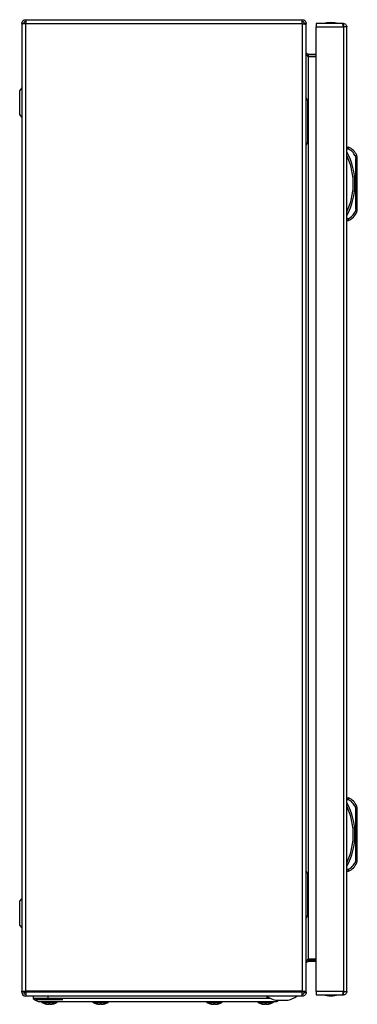
# Model space of a CAD drawing. Units: millimetres. Extents: x 1562 to 4810, y 403 to 4693.
# Drawn here: x 3169 to 3377, y 1442 to 2047 of the extents above; entities that cross this region are included whole.
import ezdxf

# ---------------------------------------------------------------- set-up
doc = ezdxf.new("R2010")
doc.units = ezdxf.units.MM

msp = doc.modelspace()

# ---------------------------------------------------------------- linework, layer by layer
at = {"color": 7, "linetype": 'Continuous'}
for p, q in [((3172.84, 2047.28), (3343.04, 2047.28)), ((3172.84, 2047.28), (3172.84, 2044.88)), ((3343.04, 2044.88), (3343.04, 2047.28)), ((3171.64, 2044.88), (3170.44, 2044.88)), ((3170.44, 2044.88), (3170.44, 2044.49)), ((3170.44, 2044.49), (3170.44, 1450.33)), ((3172.84, 2044.83), (3172.84, 2044.88)), ((3172.84, 2044.88), (3343.04, 2044.88)), ((3172.84, 1450.33), (3172.84, 2044.83)), ((3343.04, 2044.88), (3343.04, 2044.58)), ((3343.04, 2044.58), (3343.04, 1450.28)), ((3345.44, 2044.88), (3344.24, 2044.88)), ((3344.24, 2044.88), (3344.24, 2044.47)), ((3345.44, 2044.25), (3345.44, 2044.88)), ((3345.44, 1450.32), (3345.44, 2044.25)), ((3367.7, 2044.98), (3351.6, 2044.98)), ((3351.6, 2044.98), (3351.6, 2042.88)), ((3351.6, 2042.88), (3368.3, 2042.88)), ((3351.6, 1450.08), (3351.6, 2042.88)), ((3368.3, 2044.98), (3367.7, 2044.98)), ((3368.3, 2043.48), (3368.3, 2044.98)), ((3368.3, 2042.88), (3368.3, 1450.08)), ((3370.31, 2042.88), (3368.3, 2042.88)), ((3370.4, 2042.88), (3370.31, 2042.88)), ((3370.4, 1450.08), (3370.4, 2042.88)), ((3170.44, 2032.03), (3170.37, 2032.03)), ((3170.37, 2032.03), (3170.37, 2020.53)), ((3346.64, 2024.88), (3346.22, 2024.96)), ((3346.64, 2026.08), (3346.64, 2024.88)), ((3346.64, 2026.08), (3351.6, 2026.08)), ((3346.64, 2024.88), (3351.6, 2024.88)), ((3346.64, 2024.46), (3346.64, 1470.11)), ((3351.6, 2024.46), (3346.64, 2024.46)), ((3170.37, 2020.53), (3170.44, 2020.53)), ((3170.44, 2005.37), (3169.13, 2003.63)), ((3346.44, 1972.78), (3346.44, 1996.78)), ((3169.13, 1988.94), (3170.44, 1987.19)), ((3370.4, 1968.98), (3371.4, 1968.98)), ((3370.4, 1967.98), (3371.2, 1967.98)), ((3375.59, 1963.55), (3375.9, 1961.99)), ((3375.9, 1930.97), (3375.9, 1961.99)), ((3375.9, 1961.99), (3376.9, 1961.99)), ((3376.9, 1930.97), (3376.9, 1961.99)), ((3375.9, 1930.97), (3375.59, 1929.41)), ((3376.9, 1930.97), (3375.9, 1930.97)), ((3371.2, 1924.98), (3370.4, 1924.98)), ((3370.4, 1923.98), (3371.4, 1923.98)), ((3370.4, 1569.1), (3371.4, 1569.1)), ((3370.4, 1568.1), (3371.2, 1568.1)), ((3375.59, 1563.67), (3375.9, 1562.11)), ((3375.9, 1531.08), (3375.9, 1562.11)), ((3375.9, 1562.11), (3376.9, 1562.11)), ((3376.9, 1531.08), (3376.9, 1562.11)), ((3375.9, 1531.08), (3375.59, 1529.53)), ((3376.9, 1531.08), (3375.9, 1531.08)), ((3371.2, 1525.1), (3370.4, 1525.1)), ((3346.44, 1522.28), (3345.44, 1524.28)), ((3346.44, 1497.78), (3346.44, 1521.78)), ((3370.4, 1524.1), (3371.4, 1524.1)), ((3170.44, 1507.37), (3169.13, 1505.63)), ((3169.13, 1490.94), (3170.44, 1489.19)), ((3170.44, 1474.03), (3170.37, 1474.03)), ((3170.37, 1474.03), (3170.37, 1468.28)), ((3170.37, 1468.28), (3170.37, 1462.53)), ((3346.22, 1469.6), (3346.64, 1469.68)), ((3346.64, 1470.11), (3351.6, 1470.11)), ((3346.64, 1469.68), (3346.64, 1468.48)), ((3346.64, 1469.68), (3351.6, 1469.68)), ((3351.6, 1468.48), (3346.64, 1468.48)), ((3170.37, 1462.53), (3170.44, 1462.53)), ((3170.44, 1450.33), (3172.84, 1450.33)), ((3170.44, 1449.99), (3170.44, 1450.33)), ((3170.44, 1449.68), (3170.44, 1449.99)), ((3171.64, 1449.99), (3170.44, 1449.99)), ((3171.64, 1450.33), (3171.64, 1449.99)), ((3171.64, 1449.68), (3171.64, 1449.99)), ((3172.84, 1450.28), (3172.84, 1450.33)), ((3343.04, 1450.28), (3172.84, 1450.28)), ((3172.84, 1449.68), (3172.84, 1450.28)), ((3343.04, 1449.68), (3172.84, 1449.68)), ((3172.84, 1449.68), (3172.84, 1447.36)), ((3172.84, 1447.36), (3172.84, 1447.28)), ((3343.04, 1447.28), (3172.84, 1447.28)), ((3177.44, 1447.28), (3177.44, 1445.88)), ((3186.44, 1447.28), (3186.44, 1445.88)), ((3343.04, 1450.28), (3343.04, 1449.68)), ((3343.04, 1447.39), (3343.04, 1449.68)), ((3343.04, 1447.28), (3343.04, 1447.39)), ((3344.24, 1450.29), (3344.24, 1449.68)), ((3344.24, 1449.68), (3345.44, 1449.68)), ((3345.44, 1449.68), (3345.44, 1450.32)), ((3368.3, 1450.08), (3351.6, 1450.08)), ((3351.6, 1450.08), (3351.6, 1447.98)), ((3351.6, 1447.98), (3367.7, 1447.98)), ((3367.7, 1447.98), (3368.3, 1447.98)), ((3368.3, 1450.08), (3370.31, 1450.08)), ((3368.3, 1447.98), (3368.3, 1449.48)), ((3370.31, 1450.08), (3370.4, 1450.08)), ((3186.44, 1445.88), (3177.44, 1445.88)), ((3178.79, 1445.28), (3195.79, 1445.28)), ((3184.78, 1442.57), (3185.64, 1442.35)), ((3185.64, 1442.35), (3184.78, 1442.57)), ((3185.64, 1442.35), (3186.56, 1442.26)), ((3195.94, 1445.88), (3186.44, 1445.88)), ((3186.56, 1442.26), (3187.1, 1442.35)), ((3186.95, 1442.57), (3187.93, 1442.57)), ((3187.1, 1442.35), (3186.95, 1442.57)), ((3187.1, 1442.35), (3187.12, 1442.57)), ((3187.75, 1442.57), (3187.78, 1442.35)), ((3187.93, 1442.57), (3187.78, 1442.35)), ((3187.78, 1442.35), (3188.32, 1442.26)), ((3188.32, 1442.26), (3189.23, 1442.35)), ((3190.1, 1442.57), (3189.23, 1442.35)), ((3189.23, 1442.35), (3190.1, 1442.57)), ((3190.1, 1442.57), (3190.1, 1442.55)), ((3311.94, 1445.88), (3195.94, 1445.88)), ((3197.94, 1443.88), (3309.94, 1443.88)), ((3216.28, 1442.57), (3217.14, 1442.35)), ((3217.14, 1442.35), (3216.28, 1442.57)), ((3217.14, 1442.35), (3218.06, 1442.26)), ((3218.06, 1442.26), (3218.6, 1442.35)), ((3218.45, 1442.57), (3219.43, 1442.57)), ((3218.6, 1442.35), (3218.45, 1442.57)), ((3218.6, 1442.35), (3218.62, 1442.57)), ((3219.25, 1442.57), (3219.28, 1442.35)), ((3219.43, 1442.57), (3219.28, 1442.35)), ((3219.28, 1442.35), (3219.82, 1442.26)), ((3219.82, 1442.26), (3220.73, 1442.35)), ((3221.6, 1442.57), (3220.73, 1442.35)), ((3220.73, 1442.35), (3221.6, 1442.57)), ((3221.6, 1442.57), (3221.6, 1442.55)), ((3286.28, 1442.57), (3287.14, 1442.35)), ((3287.14, 1442.35), (3286.28, 1442.57)), ((3287.14, 1442.35), (3288.06, 1442.26)), ((3288.06, 1442.26), (3288.6, 1442.35)), ((3288.45, 1442.57), (3289.43, 1442.57)), ((3288.6, 1442.35), (3288.45, 1442.57)), ((3288.6, 1442.35), (3288.62, 1442.57)), ((3289.25, 1442.57), (3289.28, 1442.35)), ((3289.43, 1442.57), (3289.28, 1442.35)), ((3289.28, 1442.35), (3289.82, 1442.26)), ((3289.82, 1442.26), (3290.73, 1442.35)), ((3291.6, 1442.57), (3290.73, 1442.35)), ((3290.73, 1442.35), (3291.6, 1442.57)), ((3291.6, 1442.57), (3291.6, 1442.55)), ((3321.44, 1445.88), (3311.94, 1445.88)), ((3317.78, 1442.57), (3318.64, 1442.35)), ((3318.64, 1442.35), (3317.78, 1442.57)), ((3318.64, 1442.35), (3319.56, 1442.26)), ((3319.56, 1442.26), (3320.1, 1442.35)), ((3319.95, 1442.57), (3320.93, 1442.57)), ((3320.1, 1442.35), (3319.95, 1442.57)), ((3320.1, 1442.35), (3320.12, 1442.57)), ((3320.75, 1442.57), (3320.78, 1442.35)), ((3320.93, 1442.57), (3320.78, 1442.35)), ((3320.78, 1442.35), (3321.32, 1442.26)), ((3321.32, 1442.26), (3322.23, 1442.35)), ((3323.52, 1445.88), (3321.44, 1445.88)), ((3323.1, 1442.57), (3322.23, 1442.35)), ((3322.23, 1442.35), (3323.1, 1442.57)), ((3323.1, 1442.57), (3323.1, 1442.55)), ((3326.5, 1444.78), (3334.37, 1444.78)), ((3327.44, 1443.88), (3328.79, 1444.78))]:
    msp.add_line(p, q, dxfattribs=at)
at = {"color": 8, "linetype": 'Continuous'}
for p, q in [((3169.13, 2003.63), (3169.13, 1988.94)), ((3169.13, 1505.63), (3169.13, 1490.94)), ((3321.44, 1445.88), (3321.44, 1447.1)), ((3182.82, 1443.37), (3192.06, 1443.37)), ((3214.32, 1443.37), (3223.56, 1443.37)), ((3284.32, 1443.37), (3288.94, 1443.37)), ((3288.94, 1443.37), (3293.56, 1443.37)), ((3315.82, 1443.37), (3325.06, 1443.37))]:
    msp.add_line(p, q, dxfattribs=at)
at = {"color": 7, "linetype": 'Continuous', "flags": 128}
for points in [[(3346.44, 1997.28), (3345.94, 1998.28), (3345.44, 1999.28)], [(3345.44, 1970.28), (3345.94, 1971.28), (3346.44, 1972.28)], [(3346.44, 1972.28), (3346.44, 1972.28)], [(3376.51, 1963.94), (3376.49, 1963.93), (3376.44, 1963.91), (3376.35, 1963.87), (3376.24, 1963.83), (3376.1, 1963.77), (3375.94, 1963.7), (3375.77, 1963.63), (3375.59, 1963.55)], [(3375.59, 1929.41), (3375.77, 1929.34), (3375.94, 1929.26), (3376.1, 1929.2), (3376.24, 1929.14), (3376.35, 1929.09), (3376.44, 1929.05), (3376.49, 1929.03), (3376.51, 1929.02)], [(3376.51, 1564.05), (3376.49, 1564.05), (3376.44, 1564.03), (3376.35, 1563.99), (3376.24, 1563.94), (3376.1, 1563.88), (3375.94, 1563.81), (3375.77, 1563.74), (3375.59, 1563.67)], [(3375.59, 1529.53), (3375.77, 1529.45), (3375.94, 1529.38), (3376.1, 1529.31), (3376.24, 1529.25), (3376.35, 1529.2), (3376.44, 1529.17), (3376.49, 1529.15), (3376.51, 1529.14)], [(3345.44, 1495.28), (3345.94, 1496.28), (3346.44, 1497.28)], [(3346.44, 1497.28), (3346.44, 1497.28)], [(3177.44, 1445.88), (3178.94, 1444.88), (3180.44, 1443.88)]]:
    msp.add_lwpolyline(points, dxfattribs=at)
at = {"color": 7, "linetype": 'Continuous'}
for centre, radius, start, end in [((3360.9, 2019.72), 25.77, 90.67011, 101.30585), ((3360.3, 2019.72), 25.77, 78.69415, 89.32989), ((3367.86, 1960.29), 9.39, 22.89332, 67.83176), ((3334.88, 1946.48), 40.53, 331.23721, 28.76279), ((3371.9, 1961.99), 5, 0, 22.89332), ((3371.9, 1930.97), 5, 337.10668, 0), ((3367.86, 1932.68), 9.39, 292.16824, 337.10668), ((3367.86, 1560.4), 9.39, 22.89332, 67.83176), ((3334.88, 1546.6), 40.53, 331.23721, 28.76279), ((3371.9, 1562.11), 5, 0, 22.89332), ((3371.9, 1531.08), 5, 337.10668, 0), ((3367.86, 1532.79), 9.39, 292.16824, 337.10668), ((3172.84, 1449.68), 2.4, 180, 270), ((3172.84, 1449.68), 1.2, 180, 270), ((3330.44, 1460.04), 15.76, 234.42445, 255.54138), ((3330.44, 1460.04), 15.76, 284.45862, 305.58979), ((3360.9, 1473.25), 25.77, 258.69415, 269.32989), ((3360.3, 1473.25), 25.77, 270.67011, 281.30585), ((3182.97, 1443.66), 0.321, 135, 240.88963), ((3187.44, 1451.67), 9.5, 240.88963, 253.72049), ((3187.44, 1451.67), 9.5, 286.2862, 299.11037), ((3191.9, 1443.66), 0.321, 299.11037, 45), ((3214.47, 1443.66), 0.321, 135, 240.88963), ((3218.94, 1451.67), 9.5, 240.88963, 253.72049), ((3218.94, 1451.67), 9.5, 286.2862, 299.11037), ((3223.4, 1443.66), 0.321, 299.11037, 45), ((3284.47, 1443.66), 0.321, 135, 240.88963), ((3288.94, 1451.67), 9.5, 240.88963, 253.72049), ((3288.94, 1451.67), 9.5, 286.2862, 299.11037), ((3293.4, 1443.66), 0.321, 299.11037, 45), ((3315.97, 1443.66), 0.321, 135, 240.88963), ((3320.44, 1451.67), 9.5, 240.88963, 253.72049), ((3320.44, 1451.67), 9.5, 286.2862, 299.11037), ((3324.9, 1443.66), 0.321, 299.11037, 45)]:
    msp.add_arc(centre, radius, start, end, dxfattribs=at)
for points, knots in [([(3170.44, 2044.88), (3170.47, 2045.2), (3170.55, 2045.83), (3171.1, 2046.62), (3171.89, 2047.17), (3172.52, 2047.25), (3172.84, 2047.28)], [0, 0, 0, 0, 0.250001, 0.5, 0.75, 1, 1, 1, 1]), ([(3172.84, 2046.08), (3172.68, 2046.06), (3172.37, 2046.03), (3171.97, 2045.75), (3171.69, 2045.35), (3171.66, 2045.04), (3171.64, 2044.88)], [0, 0, 0, 0, 0.2499989, 0.499996, 0.7499973, 1, 1, 1, 1]), ([(3343.04, 2047.28), (3343.35, 2047.25), (3343.98, 2047.17), (3344.77, 2046.62), (3345.33, 2045.83), (3345.4, 2045.2), (3345.44, 2044.88)], [0, 0, 0, 0, 0.2499996, 0.4999998, 0.7499988, 1, 1, 1, 1]), ([(3344.24, 2044.88), (3344.22, 2045.04), (3344.18, 2045.35), (3343.91, 2045.75), (3343.51, 2046.03), (3343.19, 2046.06), (3343.04, 2046.08)], [0, 0, 0, 0, 0.250002, 0.500003, 0.750001, 1, 1, 1, 1]), ([(3172.84, 2044.83), (3172.52, 2044.8), (3171.89, 2044.75), (3171.1, 2044.66), (3170.55, 2044.58), (3170.47, 2044.52), (3170.44, 2044.49)], [0, 0, 0, 0, 0.25, 0.500002, 0.750001, 1, 1, 1, 1]), ([(3345.44, 2044.25), (3345.4, 2044.27), (3345.33, 2044.33), (3344.77, 2044.41), (3343.98, 2044.5), (3343.35, 2044.55), (3343.04, 2044.58)], [0, 0, 0, 0, 0.249999, 0.499998, 0.75, 1, 1, 1, 1]), ([(3368.3, 2042.88), (3368.26, 2043.14), (3368.16, 2043.64), (3368.03, 2044.28), (3367.9, 2044.74), (3367.79, 2044.96), (3367.72, 2044.98), (3367.7, 2044.98)], [0, 0, 0, 0, 0.235058, 0.453335, 0.671616, 0.889889, 1, 1, 1, 1]), ([(3368.3, 2044.98), (3368.56, 2044.95), (3369.06, 2044.9), (3369.7, 2044.5), (3370.16, 2043.94), (3370.38, 2043.36), (3370.4, 2043), (3370.4, 2042.88)], [0, 0, 0, 0, 0.235058, 0.453336, 0.671613, 0.889889, 1, 1, 1, 1]), ([(3368.9, 2042.88), (3368.89, 2042.96), (3368.88, 2043.12), (3368.74, 2043.32), (3368.54, 2043.46), (3368.38, 2043.47), (3368.3, 2043.48)], [0, 0, 0, 0, 0.250017, 0.5, 0.749993, 1, 1, 1, 1]), ([(3346.64, 2026.08), (3346.43, 2026.11), (3346.02, 2026.18), (3345.54, 2026.65), (3345.47, 2027.07), (3345.44, 2027.28)], [0, 0, 0, 0, 0.329628, 0.660128, 1, 1, 1, 1]), ([(3345.44, 2026.65), (3345.47, 2026.41), (3345.53, 2025.92), (3346.01, 2025.19), (3346.43, 2024.71), (3346.64, 2024.46)], [0, 0, 0, 0, 0.329626, 0.660127, 1, 1, 1, 1]), ([(3346.44, 1996.78), (3346.44, 1996.84), (3346.44, 1996.95), (3346.44, 1997.07), (3346.44, 1997.17), (3346.44, 1997.24), (3346.44, 1997.28), (3346.44, 1997.28), (3346.44, 1997.28)], [0, 0, 0, 0, 0.21339, 0.426778, 0.530602, 0.721039, 0.93183, 1, 1, 1, 1]), ([(3346.44, 1972.28), (3346.44, 1972.29), (3346.44, 1972.3), (3346.44, 1972.39), (3346.44, 1972.52), (3346.44, 1972.66), (3346.44, 1972.75), (3346.44, 1972.78)], [0, 0, 0, 0, 0.2142808, 0.4279392, 0.6529105, 0.8731533, 1, 1, 1, 1]), ([(3371.4, 1968.98), (3371.4, 1968.97), (3371.4, 1968.95), (3371.37, 1968.82), (3371.34, 1968.66), (3371.3, 1968.45), (3371.25, 1968.21), (3371.22, 1968.06), (3371.2, 1967.98)], [0, 0, 0, 0, 0.242749, 0.36947, 0.49957, 0.715709, 0.849435, 1, 1, 1, 1]), ([(3375.59, 1963.55), (3375.07, 1964.5), (3374.03, 1966.4), (3372.15, 1967.45), (3371.2, 1967.98)], [0, 0, 0, 0, 0.5000006, 1, 1, 1, 1]), ([(3370.4, 1929.16), (3371.01, 1930.5), (3372.21, 1933.2), (3373.45, 1937.49), (3374.23, 1941.93), (3374.49, 1946.48), (3374.23, 1951.03), (3373.45, 1955.47), (3372.21, 1959.77), (3371.01, 1962.46), (3370.4, 1963.81)], [0, 0, 0, 0, 0.123377, 0.246746, 0.372954, 0.5, 0.627046, 0.753254, 0.876616, 1, 1, 1, 1]), ([(3371.2, 1924.98), (3372.15, 1925.51), (3374.03, 1926.56), (3375.07, 1928.46), (3375.59, 1929.41)], [0, 0, 0, 0, 0.4999994, 1, 1, 1, 1]), ([(3371.2, 1924.98), (3371.22, 1924.9), (3371.25, 1924.76), (3371.3, 1924.51), (3371.34, 1924.3), (3371.37, 1924.14), (3371.4, 1924.02), (3371.4, 1924), (3371.4, 1923.98)], [0, 0, 0, 0, 0.150586, 0.284321, 0.500457, 0.630564, 0.75728, 1, 1, 1, 1]), ([(3371.4, 1569.1), (3371.4, 1569.08), (3371.4, 1569.06), (3371.37, 1568.93), (3371.34, 1568.78), (3371.3, 1568.57), (3371.25, 1568.32), (3371.22, 1568.17), (3371.2, 1568.1)], [0, 0, 0, 0, 0.2427479, 0.3694729, 0.4995722, 0.7157099, 0.8494355, 1, 1, 1, 1]), ([(3375.59, 1563.67), (3375.07, 1564.62), (3374.03, 1566.52), (3372.15, 1567.57), (3371.2, 1568.1)], [0, 0, 0, 0, 0.5000006, 1, 1, 1, 1]), ([(3370.4, 1529.27), (3371.01, 1530.62), (3372.21, 1533.31), (3373.45, 1537.61), (3374.23, 1542.05), (3374.49, 1546.6), (3374.23, 1551.14), (3373.45, 1555.58), (3372.21, 1559.88), (3371.01, 1562.58), (3370.4, 1563.92)], [0, 0, 0, 0, 0.123377, 0.246746, 0.372954, 0.5, 0.627046, 0.753255, 0.876616, 1, 1, 1, 1]), ([(3371.2, 1525.1), (3372.15, 1525.62), (3374.03, 1526.68), (3375.07, 1528.58), (3375.59, 1529.53)], [0, 0, 0, 0, 0.5, 1, 1, 1, 1]), ([(3371.2, 1525.1), (3371.22, 1525.02), (3371.25, 1524.87), (3371.3, 1524.63), (3371.34, 1524.42), (3371.37, 1524.26), (3371.4, 1524.13), (3371.4, 1524.11), (3371.4, 1524.1)], [0, 0, 0, 0, 0.1505939, 0.284328, 0.5004556, 0.6305615, 0.7572819, 1, 1, 1, 1]), ([(3346.44, 1521.78), (3346.44, 1521.84), (3346.44, 1521.95), (3346.44, 1522.08), (3346.44, 1522.17), (3346.44, 1522.25), (3346.44, 1522.28), (3346.44, 1522.28), (3346.44, 1522.28)], [0, 0, 0, 0, 0.213389, 0.426776, 0.530599, 0.721036, 0.931831, 1, 1, 1, 1]), ([(3346.44, 1497.28), (3346.44, 1497.29), (3346.44, 1497.3), (3346.44, 1497.39), (3346.44, 1497.52), (3346.44, 1497.66), (3346.44, 1497.75), (3346.44, 1497.78)], [0, 0, 0, 0, 0.2142783, 0.4279374, 0.6529094, 0.8731529, 1, 1, 1, 1]), ([(3346.64, 1470.11), (3346.43, 1469.87), (3346.02, 1469.38), (3345.54, 1468.66), (3345.47, 1468.17), (3345.44, 1467.92)], [0, 0, 0, 0, 0.329632, 0.660125, 1, 1, 1, 1]), ([(3345.44, 1467.28), (3345.47, 1467.49), (3345.53, 1467.9), (3346.01, 1468.38), (3346.43, 1468.45), (3346.64, 1468.48)], [0, 0, 0, 0, 0.3296277, 0.6601261, 1, 1, 1, 1]), ([(3171.64, 1450.07), (3171.66, 1450.04), (3171.69, 1449.99), (3171.97, 1449.9), (3172.37, 1449.82), (3172.68, 1449.76), (3172.84, 1449.73)], [0, 0, 0, 0, 0.249996, 0.499998, 0.75, 1, 1, 1, 1]), ([(3172.84, 1449.73), (3172.51, 1449.76), (3172.1, 1449.8), (3171.77, 1449.83), (3171.69, 1449.84)], [0, 0, 0, 0, 0.775643, 1, 1, 1, 1]), ([(3343.04, 1450.28), (3343.35, 1450.29), (3343.98, 1450.29), (3344.77, 1450.3), (3345.33, 1450.31), (3345.4, 1450.32), (3345.44, 1450.32)], [0, 0, 0, 0, 0.25, 0.500001, 0.750001, 1, 1, 1, 1]), ([(3343.04, 1449.98), (3343.19, 1450.01), (3343.51, 1450.07), (3343.91, 1450.15), (3344.18, 1450.23), (3344.22, 1450.29), (3344.24, 1450.32)], [0, 0, 0, 0, 0.25, 0.500002, 0.750004, 1, 1, 1, 1]), ([(3345.44, 1449.68), (3345.4, 1449.37), (3345.33, 1448.74), (3344.77, 1447.95), (3343.98, 1447.39), (3343.35, 1447.32), (3343.04, 1447.28)], [0, 0, 0, 0, 0.250001, 0.5, 0.75, 1, 1, 1, 1]), ([(3343.04, 1448.48), (3343.19, 1448.5), (3343.51, 1448.54), (3343.91, 1448.81), (3344.18, 1449.21), (3344.22, 1449.52), (3344.24, 1449.68)], [0, 0, 0, 0, 0.2499988, 0.4999958, 0.7499973, 1, 1, 1, 1]), ([(3367.7, 1447.98), (3367.75, 1448.01), (3367.84, 1448.06), (3367.97, 1448.46), (3368.11, 1449.03), (3368.22, 1449.6), (3368.28, 1449.96), (3368.3, 1450.08)], [0, 0, 0, 0, 0.235058, 0.453338, 0.671614, 0.889888, 1, 1, 1, 1]), ([(3368.3, 1449.48), (3368.38, 1449.49), (3368.54, 1449.51), (3368.74, 1449.65), (3368.88, 1449.85), (3368.89, 1450), (3368.9, 1450.08)], [0, 0, 0, 0, 0.250007, 0.5, 0.749983, 1, 1, 1, 1]), ([(3370.4, 1450.08), (3370.37, 1449.82), (3370.32, 1449.32), (3369.92, 1448.68), (3369.36, 1448.22), (3368.78, 1448.01), (3368.42, 1447.99), (3368.3, 1447.98)], [0, 0, 0, 0, 0.235057, 0.453343, 0.671618, 0.889893, 1, 1, 1, 1]), ([(3180.44, 1443.88), (3180.49, 1443.88), (3180.59, 1443.88), (3181.35, 1443.88), (3182.56, 1443.88), (3184.22, 1443.88), (3186.26, 1443.88), (3188.63, 1443.88), (3191.27, 1443.88), (3194.38, 1443.88), (3196.65, 1443.88), (3197.94, 1443.88)], [0, 0, 0, 0, 0.1075342, 0.2150716, 0.3226162, 0.430168, 0.5375105, 0.6448573, 0.752233, 0.8596095, 1, 1, 1, 1]), ([(3184.78, 1442.55), (3184.78, 1442.55), (3184.78, 1442.55), (3184.78, 1442.56), (3184.78, 1442.57)], [0, 0, 0, 0, 0.008359, 1, 1, 1, 1]), ([(3216.28, 1442.55), (3216.28, 1442.55), (3216.28, 1442.55), (3216.28, 1442.56), (3216.28, 1442.57)], [0, 0, 0, 0, 0.008359, 1, 1, 1, 1]), ([(3286.28, 1442.55), (3286.28, 1442.55), (3286.28, 1442.55), (3286.28, 1442.56), (3286.28, 1442.57)], [0, 0, 0, 0, 0.008359, 1, 1, 1, 1]), ([(3309.94, 1443.88), (3310.91, 1443.88), (3312.88, 1443.88), (3315.74, 1443.88), (3318.46, 1443.88), (3320.91, 1443.88), (3323.07, 1443.88), (3324.84, 1443.88), (3326.19, 1443.88), (3327.21, 1443.88), (3327.36, 1443.88), (3327.44, 1443.88)], [0, 0, 0, 0, 0.106004, 0.215081, 0.321077, 0.430164, 0.535984, 0.64488, 0.750719, 0.859643, 1, 1, 1, 1]), ([(3317.78, 1442.55), (3317.78, 1442.55), (3317.78, 1442.55), (3317.78, 1442.56), (3317.78, 1442.57)], [0, 0, 0, 0, 0.008358, 1, 1, 1, 1])]:
    msp.add_open_spline(points, degree=3, knots=knots, dxfattribs=at)

doc.saveas('drawing.dxf')
